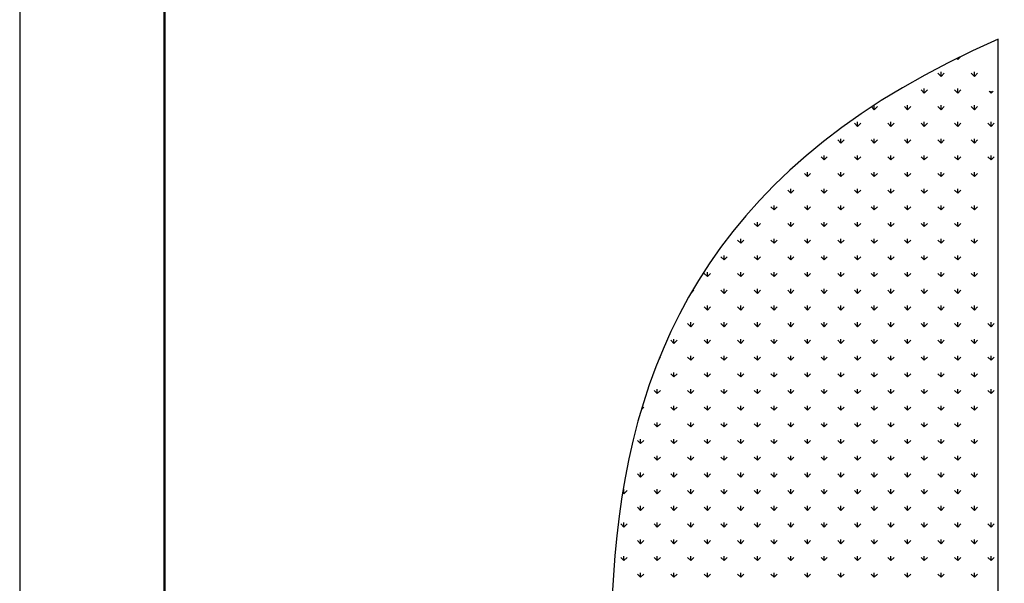
# Model space of a CAD drawing. Units: millimetres. Extents: x 19 to 6079, y 22 to 2984.
# Drawn here: x 19 to 630, y 2123 to 2473 of the extents above; entities that cross this region are included whole.
import ezdxf

# ---------------------------------------------------------------- set-up
doc = ezdxf.new("R2010")
doc.units = ezdxf.units.MM
doc.header["$LTSCALE"] = 30
doc.linetypes.add('SLD-Solid', pattern=[0])
doc.layers.add('-FORMAT-', color=7, linetype='SLD-Solid')
doc.styles.add('SLDTEXTSTYLE2', font='TXT', dxfattribs={"width": 0.7})
doc.dimstyles.new('SLDDIMSTYLE0', dxfattribs={"dimtxt": 60, "dimasz": 75, "dimexe": 0, "dimexo": 0.0625, "dimgap": 15, "dimtad": 1, "dimdec": 0, "dimrnd": 1e-09, "dimzin": 12, "dimdsep": 46, "dimtxsty": 'SLDTEXTSTYLE2', "dimsah": 1, "dimcen": 0.09, "dimadec": 0, "dimazin": 3, "dimtfac": 1, "dimtdec": 0, "dimtmove": 0, "dimatfit": 0, "dimfxl": 1, "dimfrac": 2, "dimtolj": 1, "dimtzin": 12, "dimarcsym": 0})

# ---------------------------------------------------------------- blocks, each defined once
blk = doc.blocks.new('SW_HATCH_0')
at = {"color": 0, "linetype": 'SLD-Solid', "lineweight": 25}
for p, q in [((248.75, 1223), (248.07, 1223.68)), ((248.75, 1223), (250.69, 1224.95)), ((248.75, 1223), (248.75, 1224.01)), ((238.38, 1212.64), (236.44, 1214.58)), ((238.38, 1212.64), (238.38, 1215.39)), ((238.38, 1212.64), (240.33, 1214.58)), ((259.11, 1212.64), (257.17, 1214.58)), ((259.11, 1212.64), (259.11, 1215.39)), ((259.11, 1212.64), (261.05, 1214.58)), ((228.02, 1202.28), (228.02, 1205.02)), ((248.75, 1202.28), (248.75, 1205.02)), ((228.02, 1202.28), (226.07, 1204.22)), ((228.02, 1202.28), (229.96, 1204.22)), ((248.75, 1202.28), (246.8, 1204.22)), ((248.75, 1202.28), (250.69, 1204.22)), ((269.48, 1202.28), (268.27, 1203.48)), ((269.48, 1202.28), (269.48, 1203.48)), ((269.48, 1202.28), (270.68, 1203.48)), ((196.92, 1191.91), (195.21, 1193.63)), ((196.92, 1191.91), (196.92, 1194.66)), ((196.92, 1191.91), (198.87, 1193.85)), ((217.65, 1191.91), (215.71, 1193.85)), ((217.65, 1191.91), (217.65, 1194.66)), ((217.65, 1191.91), (219.6, 1193.85)), ((238.38, 1191.91), (236.44, 1193.85)), ((238.38, 1191.91), (238.38, 1194.66)), ((238.38, 1191.91), (240.33, 1193.85)), ((259.11, 1191.91), (257.17, 1193.85)), ((259.11, 1191.91), (259.11, 1194.66)), ((259.11, 1191.91), (261.05, 1193.85)), ((186.56, 1181.55), (184.62, 1183.49)), ((186.56, 1181.55), (186.56, 1184.3)), ((186.56, 1181.55), (188.5, 1183.49)), ((207.29, 1181.55), (205.35, 1183.49)), ((207.29, 1181.55), (207.29, 1184.3)), ((207.29, 1181.55), (209.23, 1183.49)), ((228.02, 1181.55), (226.07, 1183.49)), ((228.02, 1181.55), (228.02, 1184.3)), ((228.02, 1181.55), (229.96, 1183.49)), ((248.75, 1181.55), (246.8, 1183.49)), ((248.75, 1181.55), (248.75, 1184.3)), ((248.75, 1181.55), (250.69, 1183.49)), ((269.48, 1181.55), (267.53, 1183.49)), ((269.48, 1181.55), (269.48, 1184.3)), ((269.48, 1181.55), (271.42, 1183.49)), ((176.2, 1171.18), (174.25, 1173.13)), ((176.2, 1171.18), (176.2, 1173.93)), ((176.2, 1171.18), (178.14, 1173.13)), ((196.92, 1171.18), (194.98, 1173.13)), ((196.92, 1171.18), (196.92, 1173.93)), ((196.92, 1171.18), (198.87, 1173.13)), ((217.65, 1171.18), (215.71, 1173.13)), ((217.65, 1171.18), (217.65, 1173.93)), ((217.65, 1171.18), (219.6, 1173.13)), ((238.38, 1171.18), (236.44, 1173.13)), ((238.38, 1171.18), (238.38, 1173.93)), ((238.38, 1171.18), (240.33, 1173.13)), ((259.11, 1171.18), (257.17, 1173.13)), ((259.11, 1171.18), (259.11, 1173.93)), ((259.11, 1171.18), (261.05, 1173.13)), ((165.83, 1160.82), (163.89, 1162.76)), ((165.83, 1160.82), (165.83, 1163.57)), ((165.83, 1160.82), (167.77, 1162.76)), ((186.56, 1160.82), (184.62, 1162.76)), ((186.56, 1160.82), (186.56, 1163.57)), ((186.56, 1160.82), (188.5, 1162.76)), ((207.29, 1160.82), (205.35, 1162.76)), ((207.29, 1160.82), (207.29, 1163.57)), ((207.29, 1160.82), (209.23, 1162.76)), ((228.02, 1160.82), (226.07, 1162.76)), ((228.02, 1160.82), (228.02, 1163.57)), ((228.02, 1160.82), (229.96, 1162.76)), ((248.75, 1160.82), (246.8, 1162.76)), ((248.75, 1160.82), (248.75, 1163.57)), ((248.75, 1160.82), (250.69, 1162.76)), ((269.48, 1160.82), (267.53, 1162.76)), ((269.48, 1160.82), (269.48, 1163.57)), ((269.48, 1160.82), (271.42, 1162.76)), ((155.47, 1150.45), (153.52, 1152.4)), ((155.47, 1150.45), (155.47, 1153.2)), ((155.47, 1150.45), (157.41, 1152.4)), ((176.2, 1150.45), (174.25, 1152.4)), ((176.2, 1150.45), (176.2, 1153.2)), ((176.2, 1150.45), (178.14, 1152.4)), ((196.92, 1150.45), (194.98, 1152.4)), ((196.92, 1150.45), (196.92, 1153.2)), ((196.92, 1150.45), (198.87, 1152.4)), ((217.65, 1150.45), (215.71, 1152.4)), ((217.65, 1150.45), (217.65, 1153.2)), ((217.65, 1150.45), (219.6, 1152.4)), ((238.38, 1150.45), (236.44, 1152.4)), ((238.38, 1150.45), (238.38, 1153.2)), ((238.38, 1150.45), (240.33, 1152.4)), ((259.11, 1150.45), (257.17, 1152.4)), ((259.11, 1150.45), (259.11, 1153.2)), ((259.11, 1150.45), (261.05, 1152.4)), ((145.1, 1140.09), (143.16, 1142.03)), ((145.1, 1140.09), (145.1, 1142.84)), ((145.1, 1140.09), (147.05, 1142.03)), ((165.83, 1140.09), (163.89, 1142.03)), ((165.83, 1140.09), (165.83, 1142.84)), ((165.83, 1140.09), (167.77, 1142.03)), ((186.56, 1140.09), (184.62, 1142.03)), ((186.56, 1140.09), (186.56, 1142.84)), ((186.56, 1140.09), (188.5, 1142.03)), ((207.29, 1140.09), (205.35, 1142.03)), ((207.29, 1140.09), (207.29, 1142.84)), ((207.29, 1140.09), (209.23, 1142.03)), ((228.02, 1140.09), (226.07, 1142.03)), ((228.02, 1140.09), (228.02, 1142.84)), ((228.02, 1140.09), (229.96, 1142.03)), ((248.75, 1140.09), (246.8, 1142.03)), ((248.75, 1140.09), (248.75, 1142.84)), ((248.75, 1140.09), (250.69, 1142.03)), ((134.74, 1129.72), (132.79, 1131.67)), ((134.74, 1129.72), (134.74, 1132.47)), ((134.74, 1129.72), (136.68, 1131.67)), ((155.47, 1129.72), (153.52, 1131.67)), ((155.47, 1129.72), (155.47, 1132.47)), ((155.47, 1129.72), (157.41, 1131.67)), ((176.2, 1129.72), (174.25, 1131.67)), ((176.2, 1129.72), (176.2, 1132.47)), ((176.2, 1129.72), (178.14, 1131.67)), ((196.92, 1129.72), (194.98, 1131.67)), ((196.92, 1129.72), (196.92, 1132.47)), ((196.92, 1129.72), (198.87, 1131.67)), ((217.65, 1129.72), (215.71, 1131.67)), ((217.65, 1129.72), (217.65, 1132.47)), ((217.65, 1129.72), (219.6, 1131.67)), ((238.38, 1129.72), (236.44, 1131.67)), ((238.38, 1129.72), (238.38, 1132.47)), ((238.38, 1129.72), (240.33, 1131.67)), ((259.11, 1129.72), (257.17, 1131.67)), ((259.11, 1129.72), (259.11, 1132.47)), ((259.11, 1129.72), (261.05, 1131.67)), ((124.37, 1119.36), (122.43, 1121.3)), ((124.37, 1119.36), (124.37, 1122.11)), ((124.37, 1119.36), (126.32, 1121.3)), ((145.1, 1119.36), (143.16, 1121.3)), ((145.1, 1119.36), (145.1, 1122.11)), ((145.1, 1119.36), (147.05, 1121.3)), ((165.83, 1119.36), (163.89, 1121.3)), ((165.83, 1119.36), (165.83, 1122.11)), ((165.83, 1119.36), (167.77, 1121.3)), ((186.56, 1119.36), (184.62, 1121.3)), ((186.56, 1119.36), (186.56, 1122.11)), ((186.56, 1119.36), (188.5, 1121.3)), ((207.29, 1119.36), (205.35, 1121.3)), ((207.29, 1119.36), (207.29, 1122.11)), ((207.29, 1119.36), (209.23, 1121.3)), ((228.02, 1119.36), (226.07, 1121.3)), ((228.02, 1119.36), (228.02, 1122.11)), ((228.02, 1119.36), (229.96, 1121.3)), ((248.75, 1119.36), (246.8, 1121.3)), ((248.75, 1119.36), (248.75, 1122.11)), ((248.75, 1119.36), (250.69, 1121.3)), ((114.01, 1109), (112.07, 1110.94)), ((114.01, 1109), (114.01, 1111.74)), ((114.01, 1109), (115.95, 1110.94)), ((134.74, 1109), (132.79, 1110.94)), ((134.74, 1109), (134.74, 1111.74)), ((134.74, 1109), (136.68, 1110.94)), ((155.47, 1109), (153.52, 1110.94)), ((155.47, 1109), (155.47, 1111.74)), ((155.47, 1109), (157.41, 1110.94)), ((176.2, 1109), (174.25, 1110.94)), ((176.2, 1109), (176.2, 1111.74)), ((176.2, 1109), (178.14, 1110.94)), ((196.92, 1109), (194.98, 1110.94)), ((196.92, 1109), (196.92, 1111.74)), ((196.92, 1109), (198.87, 1110.94)), ((217.65, 1109), (215.71, 1110.94)), ((217.65, 1109), (217.65, 1111.74)), ((217.65, 1109), (219.6, 1110.94)), ((238.38, 1109), (236.44, 1110.94)), ((238.38, 1109), (238.38, 1111.74)), ((238.38, 1109), (240.33, 1110.94)), ((259.11, 1109), (257.17, 1110.94)), ((259.11, 1109), (259.11, 1111.74)), ((259.11, 1109), (261.05, 1110.94)), ((103.64, 1098.63), (103.64, 1101.38)), ((124.37, 1098.63), (124.37, 1101.38)), ((145.1, 1098.63), (145.1, 1101.38)), ((165.83, 1098.63), (165.83, 1101.38)), ((186.56, 1098.63), (186.56, 1101.38)), ((207.29, 1098.63), (207.29, 1101.38)), ((228.02, 1098.63), (228.02, 1101.38)), ((248.75, 1098.63), (248.75, 1101.38)), ((103.64, 1098.63), (101.7, 1100.57)), ((103.64, 1098.63), (105.59, 1100.57)), ((124.37, 1098.63), (122.43, 1100.57)), ((124.37, 1098.63), (126.32, 1100.57)), ((145.1, 1098.63), (143.16, 1100.57)), ((145.1, 1098.63), (147.05, 1100.57)), ((165.83, 1098.63), (163.89, 1100.57)), ((165.83, 1098.63), (167.77, 1100.57)), ((186.56, 1098.63), (184.62, 1100.57)), ((186.56, 1098.63), (188.5, 1100.57)), ((207.29, 1098.63), (205.35, 1100.57)), ((207.29, 1098.63), (209.23, 1100.57)), ((228.02, 1098.63), (226.07, 1100.57)), ((228.02, 1098.63), (229.96, 1100.57)), ((248.75, 1098.63), (246.8, 1100.57)), ((248.75, 1098.63), (250.69, 1100.57)), ((93.28, 1088.27), (91.34, 1090.21)), ((93.28, 1088.27), (93.28, 1091.02)), ((93.28, 1088.27), (95.22, 1090.21)), ((114.01, 1088.27), (112.07, 1090.21)), ((114.01, 1088.27), (114.01, 1091.02)), ((114.01, 1088.27), (115.95, 1090.21)), ((134.74, 1088.27), (132.79, 1090.21)), ((134.74, 1088.27), (134.74, 1091.02)), ((134.74, 1088.27), (136.68, 1090.21)), ((155.47, 1088.27), (153.52, 1090.21)), ((155.47, 1088.27), (155.47, 1091.02)), ((155.47, 1088.27), (157.41, 1090.21)), ((176.2, 1088.27), (174.25, 1090.21)), ((176.2, 1088.27), (176.2, 1091.02)), ((176.2, 1088.27), (178.14, 1090.21)), ((196.92, 1088.27), (194.98, 1090.21)), ((196.92, 1088.27), (196.92, 1091.02)), ((196.92, 1088.27), (198.87, 1090.21)), ((217.65, 1088.27), (215.71, 1090.21)), ((217.65, 1088.27), (217.65, 1091.02)), ((217.65, 1088.27), (219.6, 1090.21)), ((238.38, 1088.27), (236.44, 1090.21)), ((238.38, 1088.27), (238.38, 1091.02)), ((238.38, 1088.27), (240.33, 1090.21)), ((259.11, 1088.27), (257.17, 1090.21)), ((259.11, 1088.27), (259.11, 1091.02)), ((259.11, 1088.27), (261.05, 1090.21)), ((82.92, 1077.9), (84.86, 1079.85)), ((82.92, 1077.9), (82.92, 1077.9)), ((82.92, 1077.9), (82.92, 1077.9)), ((103.64, 1077.9), (101.7, 1079.85)), ((103.64, 1077.9), (103.64, 1080.65)), ((103.64, 1077.9), (105.59, 1079.85)), ((124.37, 1077.9), (122.43, 1079.85)), ((124.37, 1077.9), (124.37, 1080.65)), ((124.37, 1077.9), (126.32, 1079.85)), ((145.1, 1077.9), (143.16, 1079.85)), ((145.1, 1077.9), (145.1, 1080.65)), ((145.1, 1077.9), (147.05, 1079.85)), ((165.83, 1077.9), (163.89, 1079.85)), ((165.83, 1077.9), (165.83, 1080.65)), ((165.83, 1077.9), (167.77, 1079.85)), ((186.56, 1077.9), (184.62, 1079.85)), ((186.56, 1077.9), (186.56, 1080.65)), ((186.56, 1077.9), (188.5, 1079.85)), ((207.29, 1077.9), (205.35, 1079.85)), ((207.29, 1077.9), (207.29, 1080.65)), ((207.29, 1077.9), (209.23, 1079.85)), ((228.02, 1077.9), (226.07, 1079.85)), ((228.02, 1077.9), (228.02, 1080.65)), ((228.02, 1077.9), (229.96, 1079.85)), ((248.75, 1077.9), (246.8, 1079.85)), ((248.75, 1077.9), (248.75, 1080.65)), ((248.75, 1077.9), (250.69, 1079.85)), ((93.28, 1067.54), (93.28, 1070.29)), ((114.01, 1067.54), (114.01, 1070.29)), ((134.74, 1067.54), (134.74, 1070.29)), ((155.47, 1067.54), (155.47, 1070.29)), ((176.2, 1067.54), (176.2, 1070.29)), ((196.92, 1067.54), (196.92, 1070.29)), ((217.65, 1067.54), (217.65, 1070.29)), ((238.38, 1067.54), (238.38, 1070.29)), ((259.11, 1067.54), (259.11, 1070.29)), ((93.28, 1067.54), (91.34, 1069.48)), ((93.28, 1067.54), (95.22, 1069.48)), ((114.01, 1067.54), (112.07, 1069.48)), ((114.01, 1067.54), (115.95, 1069.48)), ((134.74, 1067.54), (132.79, 1069.48)), ((134.74, 1067.54), (136.68, 1069.48)), ((155.47, 1067.54), (153.52, 1069.48)), ((155.47, 1067.54), (157.41, 1069.48)), ((176.2, 1067.54), (174.25, 1069.48)), ((176.2, 1067.54), (178.14, 1069.48)), ((196.92, 1067.54), (194.98, 1069.48)), ((196.92, 1067.54), (198.87, 1069.48)), ((217.65, 1067.54), (215.71, 1069.48)), ((217.65, 1067.54), (219.6, 1069.48)), ((238.38, 1067.54), (236.44, 1069.48)), ((238.38, 1067.54), (240.33, 1069.48)), ((259.11, 1067.54), (257.17, 1069.48)), ((259.11, 1067.54), (261.05, 1069.48)), ((82.92, 1057.17), (80.97, 1059.12)), ((82.92, 1057.17), (82.92, 1059.92)), ((82.92, 1057.17), (84.86, 1059.12)), ((103.64, 1057.17), (101.7, 1059.12)), ((103.64, 1057.17), (103.64, 1059.92)), ((103.64, 1057.17), (105.59, 1059.12)), ((124.37, 1057.17), (122.43, 1059.12)), ((124.37, 1057.17), (124.37, 1059.92)), ((124.37, 1057.17), (126.32, 1059.12)), ((145.1, 1057.17), (143.16, 1059.12)), ((145.1, 1057.17), (145.1, 1059.92)), ((145.1, 1057.17), (147.05, 1059.12)), ((165.83, 1057.17), (163.89, 1059.12)), ((165.83, 1057.17), (165.83, 1059.92)), ((165.83, 1057.17), (167.77, 1059.12)), ((186.56, 1057.17), (184.62, 1059.12)), ((186.56, 1057.17), (186.56, 1059.92)), ((186.56, 1057.17), (188.5, 1059.12)), ((207.29, 1057.17), (205.35, 1059.12)), ((207.29, 1057.17), (207.29, 1059.92)), ((207.29, 1057.17), (209.23, 1059.12)), ((228.02, 1057.17), (226.07, 1059.12)), ((228.02, 1057.17), (228.02, 1059.92)), ((228.02, 1057.17), (229.96, 1059.12)), ((248.75, 1057.17), (246.8, 1059.12)), ((248.75, 1057.17), (248.75, 1059.92)), ((248.75, 1057.17), (250.69, 1059.12)), ((269.48, 1057.17), (267.53, 1059.12)), ((269.48, 1057.17), (269.48, 1059.92)), ((269.48, 1057.17), (271.42, 1059.12)), ((72.55, 1046.81), (70.61, 1048.75)), ((72.55, 1046.81), (72.55, 1049.56)), ((72.55, 1046.81), (74.49, 1048.75)), ((93.28, 1046.81), (91.34, 1048.75)), ((93.28, 1046.81), (93.28, 1049.56)), ((93.28, 1046.81), (95.22, 1048.75)), ((114.01, 1046.81), (112.07, 1048.75)), ((114.01, 1046.81), (114.01, 1049.56)), ((114.01, 1046.81), (115.95, 1048.75)), ((134.74, 1046.81), (132.79, 1048.75)), ((134.74, 1046.81), (134.74, 1049.56)), ((134.74, 1046.81), (136.68, 1048.75)), ((155.47, 1046.81), (153.52, 1048.75)), ((155.47, 1046.81), (155.47, 1049.56)), ((155.47, 1046.81), (157.41, 1048.75)), ((176.2, 1046.81), (174.25, 1048.75)), ((176.2, 1046.81), (176.2, 1049.56)), ((176.2, 1046.81), (178.14, 1048.75)), ((196.92, 1046.81), (194.98, 1048.75)), ((196.92, 1046.81), (196.92, 1049.56)), ((196.92, 1046.81), (198.87, 1048.75)), ((217.65, 1046.81), (215.71, 1048.75)), ((217.65, 1046.81), (217.65, 1049.56)), ((217.65, 1046.81), (219.6, 1048.75)), ((238.38, 1046.81), (236.44, 1048.75)), ((238.38, 1046.81), (238.38, 1049.56)), ((238.38, 1046.81), (240.33, 1048.75)), ((259.11, 1046.81), (257.17, 1048.75)), ((259.11, 1046.81), (259.11, 1049.56)), ((259.11, 1046.81), (261.05, 1048.75)), ((63.35, 1037.6), (64.13, 1038.39)), ((82.92, 1036.44), (80.97, 1038.39)), ((82.92, 1036.44), (82.92, 1039.19)), ((82.92, 1036.44), (84.86, 1038.39)), ((103.64, 1036.44), (101.7, 1038.39)), ((103.64, 1036.44), (103.64, 1039.19)), ((103.64, 1036.44), (105.59, 1038.39)), ((124.37, 1036.44), (122.43, 1038.39)), ((124.37, 1036.44), (124.37, 1039.19)), ((124.37, 1036.44), (126.32, 1038.39)), ((145.1, 1036.44), (143.16, 1038.39)), ((145.1, 1036.44), (145.1, 1039.19)), ((145.1, 1036.44), (147.05, 1038.39)), ((165.83, 1036.44), (163.89, 1038.39)), ((165.83, 1036.44), (165.83, 1039.19)), ((165.83, 1036.44), (167.77, 1038.39)), ((186.56, 1036.44), (184.62, 1038.39)), ((186.56, 1036.44), (186.56, 1039.19)), ((186.56, 1036.44), (188.5, 1038.39)), ((207.29, 1036.44), (205.35, 1038.39)), ((207.29, 1036.44), (207.29, 1039.19)), ((207.29, 1036.44), (209.23, 1038.39)), ((228.02, 1036.44), (226.07, 1038.39)), ((228.02, 1036.44), (228.02, 1039.19)), ((228.02, 1036.44), (229.96, 1038.39)), ((248.75, 1036.44), (246.8, 1038.39)), ((248.75, 1036.44), (248.75, 1039.19)), ((248.75, 1036.44), (250.69, 1038.39)), ((269.48, 1036.44), (267.53, 1038.39)), ((269.48, 1036.44), (269.48, 1039.19)), ((269.48, 1036.44), (271.42, 1038.39)), ((72.55, 1026.08), (70.61, 1028.02)), ((72.55, 1026.08), (72.55, 1028.83)), ((72.55, 1026.08), (74.49, 1028.02)), ((93.28, 1026.08), (91.34, 1028.02)), ((93.28, 1026.08), (93.28, 1028.83)), ((93.28, 1026.08), (95.22, 1028.02)), ((114.01, 1026.08), (112.07, 1028.02)), ((114.01, 1026.08), (114.01, 1028.83)), ((114.01, 1026.08), (115.95, 1028.02)), ((134.74, 1026.08), (132.79, 1028.02)), ((134.74, 1026.08), (134.74, 1028.83)), ((134.74, 1026.08), (136.68, 1028.02)), ((155.47, 1026.08), (153.52, 1028.02)), ((155.47, 1026.08), (155.47, 1028.83)), ((155.47, 1026.08), (157.41, 1028.02)), ((176.2, 1026.08), (174.25, 1028.02)), ((176.2, 1026.08), (176.2, 1028.83)), ((176.2, 1026.08), (178.14, 1028.02)), ((196.92, 1026.08), (194.98, 1028.02)), ((196.92, 1026.08), (196.92, 1028.83)), ((196.92, 1026.08), (198.87, 1028.02)), ((217.65, 1026.08), (215.71, 1028.02)), ((217.65, 1026.08), (217.65, 1028.83)), ((217.65, 1026.08), (219.6, 1028.02)), ((238.38, 1026.08), (236.44, 1028.02)), ((238.38, 1026.08), (238.38, 1028.83)), ((238.38, 1026.08), (240.33, 1028.02)), ((259.11, 1026.08), (257.17, 1028.02)), ((259.11, 1026.08), (259.11, 1028.83)), ((259.11, 1026.08), (261.05, 1028.02)), ((62.19, 1015.72), (60.24, 1017.66)), ((62.19, 1015.72), (62.19, 1018.46)), ((62.19, 1015.72), (64.13, 1017.66)), ((82.92, 1015.72), (80.97, 1017.66)), ((82.92, 1015.72), (82.92, 1018.46)), ((82.92, 1015.72), (84.86, 1017.66)), ((103.64, 1015.72), (101.7, 1017.66)), ((103.64, 1015.72), (103.64, 1018.46)), ((103.64, 1015.72), (105.59, 1017.66)), ((124.37, 1015.72), (122.43, 1017.66)), ((124.37, 1015.72), (124.37, 1018.46)), ((124.37, 1015.72), (126.32, 1017.66)), ((145.1, 1015.72), (143.16, 1017.66)), ((145.1, 1015.72), (145.1, 1018.46)), ((145.1, 1015.72), (147.05, 1017.66)), ((165.83, 1015.72), (163.89, 1017.66)), ((165.83, 1015.72), (165.83, 1018.46)), ((165.83, 1015.72), (167.77, 1017.66)), ((186.56, 1015.72), (184.62, 1017.66)), ((186.56, 1015.72), (186.56, 1018.46)), ((186.56, 1015.72), (188.5, 1017.66)), ((207.29, 1015.72), (205.35, 1017.66)), ((207.29, 1015.72), (207.29, 1018.46)), ((207.29, 1015.72), (209.23, 1017.66)), ((228.02, 1015.72), (226.07, 1017.66)), ((228.02, 1015.72), (228.02, 1018.46)), ((228.02, 1015.72), (229.96, 1017.66)), ((248.75, 1015.72), (246.8, 1017.66)), ((248.75, 1015.72), (248.75, 1018.46)), ((248.75, 1015.72), (250.69, 1017.66)), ((269.48, 1015.72), (267.53, 1017.66)), ((269.48, 1015.72), (269.48, 1018.46)), ((269.48, 1015.72), (271.42, 1017.66)), ((52.28, 1005.81), (53.77, 1007.29)), ((72.55, 1005.35), (70.61, 1007.29)), ((72.55, 1005.35), (72.55, 1008.1)), ((72.55, 1005.35), (74.49, 1007.29)), ((93.28, 1005.35), (91.34, 1007.29)), ((93.28, 1005.35), (93.28, 1008.1)), ((93.28, 1005.35), (95.22, 1007.29)), ((114.01, 1005.35), (112.07, 1007.29)), ((114.01, 1005.35), (114.01, 1008.1)), ((114.01, 1005.35), (115.95, 1007.29)), ((134.74, 1005.35), (132.79, 1007.29)), ((134.74, 1005.35), (134.74, 1008.1)), ((134.74, 1005.35), (136.68, 1007.29)), ((155.47, 1005.35), (153.52, 1007.29)), ((155.47, 1005.35), (155.47, 1008.1)), ((155.47, 1005.35), (157.41, 1007.29)), ((176.2, 1005.35), (174.25, 1007.29)), ((176.2, 1005.35), (176.2, 1008.1)), ((176.2, 1005.35), (178.14, 1007.29)), ((196.92, 1005.35), (194.98, 1007.29)), ((196.92, 1005.35), (196.92, 1008.1)), ((196.92, 1005.35), (198.87, 1007.29)), ((217.65, 1005.35), (215.71, 1007.29)), ((217.65, 1005.35), (217.65, 1008.1)), ((217.65, 1005.35), (219.6, 1007.29)), ((238.38, 1005.35), (236.44, 1007.29)), ((238.38, 1005.35), (238.38, 1008.1)), ((238.38, 1005.35), (240.33, 1007.29)), ((259.11, 1005.35), (257.17, 1007.29)), ((259.11, 1005.35), (259.11, 1008.1)), ((259.11, 1005.35), (261.05, 1007.29)), ((62.19, 994.99), (60.24, 996.93)), ((62.19, 994.99), (62.19, 997.74)), ((62.19, 994.99), (64.13, 996.93)), ((82.92, 994.99), (80.97, 996.93)), ((82.92, 994.99), (82.92, 997.74)), ((82.92, 994.99), (84.86, 996.93)), ((103.64, 994.99), (101.7, 996.93)), ((103.64, 994.99), (103.64, 997.74)), ((103.64, 994.99), (105.59, 996.93)), ((124.37, 994.99), (122.43, 996.93)), ((124.37, 994.99), (124.37, 997.74)), ((124.37, 994.99), (126.32, 996.93)), ((145.1, 994.99), (143.16, 996.93)), ((145.1, 994.99), (145.1, 997.74)), ((145.1, 994.99), (147.05, 996.93)), ((165.83, 994.99), (163.89, 996.93)), ((165.83, 994.99), (165.83, 997.74)), ((165.83, 994.99), (167.77, 996.93)), ((186.56, 994.99), (184.62, 996.93)), ((186.56, 994.99), (186.56, 997.74)), ((186.56, 994.99), (188.5, 996.93)), ((207.29, 994.99), (205.35, 996.93)), ((207.29, 994.99), (207.29, 997.74)), ((207.29, 994.99), (209.23, 996.93)), ((228.02, 994.99), (226.07, 996.93)), ((228.02, 994.99), (228.02, 997.74)), ((228.02, 994.99), (229.96, 996.93)), ((248.75, 994.99), (246.8, 996.93)), ((248.75, 994.99), (248.75, 997.74)), ((248.75, 994.99), (250.69, 996.93)), ((51.82, 984.62), (49.88, 986.57)), ((51.82, 984.62), (51.82, 987.37)), ((51.82, 984.62), (53.77, 986.57)), ((72.55, 984.62), (70.61, 986.57)), ((72.55, 984.62), (72.55, 987.37)), ((72.55, 984.62), (74.49, 986.57)), ((93.28, 984.62), (91.34, 986.57)), ((93.28, 984.62), (93.28, 987.37)), ((93.28, 984.62), (95.22, 986.57)), ((114.01, 984.62), (112.07, 986.57)), ((114.01, 984.62), (114.01, 987.37)), ((114.01, 984.62), (115.95, 986.57)), ((134.74, 984.62), (132.79, 986.57)), ((134.74, 984.62), (134.74, 987.37)), ((134.74, 984.62), (136.68, 986.57)), ((155.47, 984.62), (153.52, 986.57)), ((155.47, 984.62), (155.47, 987.37)), ((155.47, 984.62), (157.41, 986.57)), ((176.2, 984.62), (174.25, 986.57)), ((176.2, 984.62), (176.2, 987.37)), ((176.2, 984.62), (178.14, 986.57)), ((196.92, 984.62), (194.98, 986.57)), ((196.92, 984.62), (196.92, 987.37)), ((196.92, 984.62), (198.87, 986.57)), ((217.65, 984.62), (215.71, 986.57)), ((217.65, 984.62), (217.65, 987.37)), ((217.65, 984.62), (219.6, 986.57)), ((238.38, 984.62), (236.44, 986.57)), ((238.38, 984.62), (238.38, 987.37)), ((238.38, 984.62), (240.33, 986.57)), ((259.11, 984.62), (257.17, 986.57)), ((259.11, 984.62), (259.11, 987.37)), ((259.11, 984.62), (261.05, 986.57)), ((62.19, 974.26), (60.24, 976.2)), ((62.19, 974.26), (62.19, 977.01)), ((62.19, 974.26), (64.13, 976.2)), ((82.92, 974.26), (80.97, 976.2)), ((82.92, 974.26), (82.92, 977.01)), ((82.92, 974.26), (84.86, 976.2)), ((103.64, 974.26), (101.7, 976.2)), ((103.64, 974.26), (103.64, 977.01)), ((103.64, 974.26), (105.59, 976.2)), ((124.37, 974.26), (122.43, 976.2)), ((124.37, 974.26), (124.37, 977.01)), ((124.37, 974.26), (126.32, 976.2)), ((145.1, 974.26), (143.16, 976.2)), ((145.1, 974.26), (145.1, 977.01)), ((145.1, 974.26), (147.05, 976.2)), ((165.83, 974.26), (163.89, 976.2)), ((165.83, 974.26), (165.83, 977.01)), ((165.83, 974.26), (167.77, 976.2)), ((186.56, 974.26), (184.62, 976.2)), ((186.56, 974.26), (186.56, 977.01)), ((186.56, 974.26), (188.5, 976.2)), ((207.29, 974.26), (205.35, 976.2)), ((207.29, 974.26), (207.29, 977.01)), ((207.29, 974.26), (209.23, 976.2)), ((228.02, 974.26), (226.07, 976.2)), ((228.02, 974.26), (228.02, 977.01)), ((228.02, 974.26), (229.96, 976.2)), ((248.75, 974.26), (246.8, 976.2)), ((248.75, 974.26), (248.75, 977.01)), ((248.75, 974.26), (250.69, 976.2)), ((51.82, 963.89), (51.82, 966.64)), ((72.55, 963.89), (72.55, 966.64)), ((93.28, 963.89), (93.28, 966.64)), ((114.01, 963.89), (114.01, 966.64)), ((134.74, 963.89), (134.74, 966.64)), ((155.47, 963.89), (155.47, 966.64)), ((176.2, 963.89), (176.2, 966.64)), ((196.92, 963.89), (196.92, 966.64)), ((217.65, 963.89), (217.65, 966.64)), ((238.38, 963.89), (238.38, 966.64)), ((259.11, 963.89), (259.11, 966.64)), ((51.82, 963.89), (49.88, 965.84)), ((51.82, 963.89), (53.77, 965.84)), ((72.55, 963.89), (70.61, 965.84)), ((72.55, 963.89), (74.49, 965.84)), ((93.28, 963.89), (91.34, 965.84)), ((93.28, 963.89), (95.22, 965.84)), ((114.01, 963.89), (112.07, 965.84)), ((114.01, 963.89), (115.95, 965.84)), ((134.74, 963.89), (132.79, 965.84)), ((134.74, 963.89), (136.68, 965.84)), ((155.47, 963.89), (153.52, 965.84)), ((155.47, 963.89), (157.41, 965.84)), ((176.2, 963.89), (174.25, 965.84)), ((176.2, 963.89), (178.14, 965.84)), ((196.92, 963.89), (194.98, 965.84)), ((196.92, 963.89), (198.87, 965.84)), ((217.65, 963.89), (215.71, 965.84)), ((217.65, 963.89), (219.6, 965.84)), ((238.38, 963.89), (236.44, 965.84)), ((238.38, 963.89), (240.33, 965.84)), ((259.11, 963.89), (257.17, 965.84)), ((259.11, 963.89), (261.05, 965.84)), ((41.46, 953.53), (40.65, 954.34)), ((41.46, 953.53), (41.46, 956.28)), ((41.46, 953.53), (43.4, 955.47)), ((62.19, 953.53), (60.24, 955.47)), ((62.19, 953.53), (62.19, 956.28)), ((62.19, 953.53), (64.13, 955.47)), ((82.92, 953.53), (80.97, 955.47)), ((82.92, 953.53), (82.92, 956.28)), ((82.92, 953.53), (84.86, 955.47)), ((103.64, 953.53), (101.7, 955.47)), ((103.64, 953.53), (103.64, 956.28)), ((103.64, 953.53), (105.59, 955.47)), ((124.37, 953.53), (122.43, 955.47)), ((124.37, 953.53), (124.37, 956.28)), ((124.37, 953.53), (126.32, 955.47)), ((145.1, 953.53), (143.16, 955.47)), ((145.1, 953.53), (145.1, 956.28)), ((145.1, 953.53), (147.05, 955.47)), ((165.83, 953.53), (163.89, 955.47)), ((165.83, 953.53), (165.83, 956.28)), ((165.83, 953.53), (167.77, 955.47)), ((186.56, 953.53), (184.62, 955.47)), ((186.56, 953.53), (186.56, 956.28)), ((186.56, 953.53), (188.5, 955.47)), ((207.29, 953.53), (205.35, 955.47)), ((207.29, 953.53), (207.29, 956.28)), ((207.29, 953.53), (209.23, 955.47)), ((228.02, 953.53), (226.07, 955.47)), ((228.02, 953.53), (228.02, 956.28)), ((228.02, 953.53), (229.96, 955.47)), ((248.75, 953.53), (246.8, 955.47)), ((248.75, 953.53), (248.75, 956.28)), ((248.75, 953.53), (250.69, 955.47)), ((51.82, 943.16), (49.88, 945.11)), ((51.82, 943.16), (51.82, 945.91)), ((51.82, 943.16), (53.77, 945.11)), ((72.55, 943.16), (70.61, 945.11)), ((72.55, 943.16), (72.55, 945.91)), ((72.55, 943.16), (74.49, 945.11)), ((93.28, 943.16), (91.34, 945.11)), ((93.28, 943.16), (93.28, 945.91)), ((93.28, 943.16), (95.22, 945.11)), ((114.01, 943.16), (112.07, 945.11)), ((114.01, 943.16), (114.01, 945.91)), ((114.01, 943.16), (115.95, 945.11)), ((134.74, 943.16), (132.79, 945.11)), ((134.74, 943.16), (134.74, 945.91)), ((134.74, 943.16), (136.68, 945.11)), ((155.47, 943.16), (153.52, 945.11)), ((155.47, 943.16), (155.47, 945.91)), ((155.47, 943.16), (157.41, 945.11)), ((176.2, 943.16), (174.25, 945.11)), ((176.2, 943.16), (176.2, 945.91)), ((176.2, 943.16), (178.14, 945.11)), ((196.92, 943.16), (194.98, 945.11)), ((196.92, 943.16), (196.92, 945.91)), ((196.92, 943.16), (198.87, 945.11)), ((217.65, 943.16), (215.71, 945.11)), ((217.65, 943.16), (217.65, 945.91)), ((217.65, 943.16), (219.6, 945.11)), ((238.38, 943.16), (236.44, 945.11)), ((238.38, 943.16), (238.38, 945.91)), ((238.38, 943.16), (240.33, 945.11)), ((259.11, 943.16), (257.17, 945.11)), ((259.11, 943.16), (259.11, 945.91)), ((259.11, 943.16), (261.05, 945.11)), ((41.46, 932.8), (39.51, 934.74)), ((41.46, 932.8), (41.46, 935.55)), ((41.46, 932.8), (43.4, 934.74)), ((62.19, 932.8), (60.24, 934.74)), ((62.19, 932.8), (62.19, 935.55)), ((62.19, 932.8), (64.13, 934.74)), ((82.92, 932.8), (80.97, 934.74)), ((82.92, 932.8), (82.92, 935.55)), ((82.92, 932.8), (84.86, 934.74)), ((103.64, 932.8), (101.7, 934.74)), ((103.64, 932.8), (103.64, 935.55)), ((103.64, 932.8), (105.59, 934.74)), ((124.37, 932.8), (122.43, 934.74)), ((124.37, 932.8), (124.37, 935.55)), ((124.37, 932.8), (126.32, 934.74)), ((145.1, 932.8), (143.16, 934.74)), ((145.1, 932.8), (145.1, 935.55)), ((145.1, 932.8), (147.05, 934.74)), ((165.83, 932.8), (163.89, 934.74)), ((165.83, 932.8), (165.83, 935.55)), ((165.83, 932.8), (167.77, 934.74)), ((186.56, 932.8), (184.62, 934.74)), ((186.56, 932.8), (186.56, 935.55)), ((186.56, 932.8), (188.5, 934.74)), ((207.29, 932.8), (205.35, 934.74)), ((207.29, 932.8), (207.29, 935.55)), ((207.29, 932.8), (209.23, 934.74)), ((228.02, 932.8), (226.07, 934.74)), ((228.02, 932.8), (228.02, 935.55)), ((228.02, 932.8), (229.96, 934.74)), ((248.75, 932.8), (246.8, 934.74)), ((248.75, 932.8), (248.75, 935.55)), ((248.75, 932.8), (250.69, 934.74)), ((269.48, 932.8), (267.53, 934.74)), ((269.48, 932.8), (269.48, 935.55)), ((269.48, 932.8), (271.42, 934.74)), ((51.82, 922.44), (49.88, 924.38)), ((51.82, 922.44), (51.82, 925.18)), ((51.82, 922.44), (53.77, 924.38)), ((72.55, 922.44), (70.61, 924.38)), ((72.55, 922.44), (72.55, 925.18)), ((72.55, 922.44), (74.49, 924.38)), ((93.28, 922.44), (91.34, 924.38)), ((93.28, 922.44), (93.28, 925.18)), ((93.28, 922.44), (95.22, 924.38)), ((114.01, 922.44), (112.07, 924.38)), ((114.01, 922.44), (114.01, 925.18)), ((114.01, 922.44), (115.95, 924.38)), ((134.74, 922.44), (132.79, 924.38)), ((134.74, 922.44), (134.74, 925.18)), ((134.74, 922.44), (136.68, 924.38)), ((155.47, 922.44), (153.52, 924.38)), ((155.47, 922.44), (155.47, 925.18)), ((155.47, 922.44), (157.41, 924.38)), ((176.2, 922.44), (174.25, 924.38)), ((176.2, 922.44), (176.2, 925.18)), ((176.2, 922.44), (178.14, 924.38)), ((196.92, 922.44), (194.98, 924.38)), ((196.92, 922.44), (196.92, 925.18)), ((196.92, 922.44), (198.87, 924.38)), ((217.65, 922.44), (215.71, 924.38)), ((217.65, 922.44), (217.65, 925.18)), ((217.65, 922.44), (219.6, 924.38)), ((238.38, 922.44), (236.44, 924.38)), ((238.38, 922.44), (238.38, 925.18)), ((238.38, 922.44), (240.33, 924.38)), ((259.11, 922.44), (257.17, 924.38)), ((259.11, 922.44), (259.11, 925.18)), ((259.11, 922.44), (261.05, 924.38)), ((41.46, 912.07), (39.51, 914.01)), ((41.46, 912.07), (41.46, 914.82)), ((41.46, 912.07), (43.4, 914.01)), ((62.19, 912.07), (60.24, 914.01)), ((62.19, 912.07), (62.19, 914.82)), ((62.19, 912.07), (64.13, 914.01)), ((82.92, 912.07), (80.97, 914.01)), ((82.92, 912.07), (82.92, 914.82)), ((82.92, 912.07), (84.86, 914.01)), ((103.64, 912.07), (101.7, 914.01)), ((103.64, 912.07), (103.64, 914.82)), ((103.64, 912.07), (105.59, 914.01)), ((124.37, 912.07), (122.43, 914.01)), ((124.37, 912.07), (124.37, 914.82)), ((124.37, 912.07), (126.32, 914.01)), ((145.1, 912.07), (143.16, 914.01)), ((145.1, 912.07), (145.1, 914.82)), ((145.1, 912.07), (147.05, 914.01)), ((165.83, 912.07), (163.89, 914.01)), ((165.83, 912.07), (165.83, 914.82)), ((165.83, 912.07), (167.77, 914.01)), ((186.56, 912.07), (184.62, 914.01)), ((186.56, 912.07), (186.56, 914.82)), ((186.56, 912.07), (188.5, 914.01)), ((207.29, 912.07), (205.35, 914.01)), ((207.29, 912.07), (207.29, 914.82)), ((207.29, 912.07), (209.23, 914.01)), ((228.02, 912.07), (226.07, 914.01)), ((228.02, 912.07), (228.02, 914.82)), ((228.02, 912.07), (229.96, 914.01)), ((248.75, 912.07), (246.8, 914.01)), ((248.75, 912.07), (248.75, 914.82)), ((248.75, 912.07), (250.69, 914.01)), ((269.48, 912.07), (267.53, 914.01)), ((269.48, 912.07), (269.48, 914.82)), ((269.48, 912.07), (271.42, 914.01)), ((51.82, 901.71), (49.88, 903.65)), ((51.82, 901.71), (51.82, 904.46)), ((51.82, 901.71), (53.77, 903.65)), ((72.55, 901.71), (70.61, 903.65)), ((72.55, 901.71), (72.55, 904.46)), ((72.55, 901.71), (74.49, 903.65)), ((93.28, 901.71), (91.34, 903.65)), ((93.28, 901.71), (93.28, 904.46)), ((93.28, 901.71), (95.22, 903.65)), ((114.01, 901.71), (112.07, 903.65)), ((114.01, 901.71), (114.01, 904.46)), ((114.01, 901.71), (115.95, 903.65)), ((134.74, 901.71), (132.79, 903.65)), ((134.74, 901.71), (134.74, 904.46)), ((134.74, 901.71), (136.68, 903.65)), ((155.47, 901.71), (153.52, 903.65)), ((155.47, 901.71), (155.47, 904.46)), ((155.47, 901.71), (157.41, 903.65)), ((176.2, 901.71), (174.25, 903.65)), ((176.2, 901.71), (176.2, 904.46)), ((176.2, 901.71), (178.14, 903.65)), ((196.92, 901.71), (194.98, 903.65)), ((196.92, 901.71), (196.92, 904.46)), ((196.92, 901.71), (198.87, 903.65)), ((217.65, 901.71), (215.71, 903.65)), ((217.65, 901.71), (217.65, 904.46)), ((217.65, 901.71), (219.6, 903.65)), ((238.38, 901.71), (236.44, 903.65)), ((238.38, 901.71), (238.38, 904.46)), ((238.38, 901.71), (240.33, 903.65)), ((259.11, 901.71), (257.17, 903.65)), ((259.11, 901.71), (259.11, 904.46)), ((259.11, 901.71), (261.05, 903.65))]:
    blk.add_line(p, q, dxfattribs=at)
blk = doc.blocks.new('_D_17')
at = {"layer": '-FORMAT-', "color": 7}
for p, q in [((721.15, 979.19), (721.15, 1805.76)), ((626.15, 1775.76), (476.15, 1775.76)), ((626.15, 1775.76), (721.15, 1775.76)), ((721.15, 1775.76), (887.53, 1775.76))]:
    blk.add_line(p, q, dxfattribs=at)
for points in [[(626.15, 1775.76), (551.15, 1787.76), (551.15, 1763.76)], [(721.15, 1775.76), (796.15, 1763.76), (796.15, 1787.76)]]:
    blk.add_solid(points, dxfattribs=at)
at = {"layer": '-FORMAT-', "color": 7, "insert": (810.69, 1853.1), "char_height": 60, "attachment_point": 1, "style": 'SLDTEXTSTYLE2'}
blk.add_mtext('95', dxfattribs=at)

msp = doc.modelspace()

# ---------------------------------------------------------------- linework, layer by layer
at = {"layer": '-FORMAT-'}
msp.add_line((18.52, 2984.01), (18.52, 21.98), dxfattribs=at)
at = {"layer": '-FORMAT-', "lineweight": 50}
msp.add_line((108.52, 231.98), (108.52, 2894.01), dxfattribs=at)
at = {"layer": '-FORMAT-', "color": 7, "lineweight": 25}
msp.add_line((626.15, 909.19), (626.15, 2460.43), dxfattribs=at)
msp.add_open_spline([(626.15, 2460.43), (280.91, 2309.76), (456.24, 1893.46), (355.86, 1347.5), (332.11, 1108.03), (402.08, 909.19)], degree=3, knots=[0, 0, 0, 0, 0.504516, 0.685803, 1, 1, 1, 1], dxfattribs=at)

# ---------------------------------------------------------------- block references
at = {"color": 7, "linetype": 'SLD-Solid', "lineweight": 25}
msp.add_blockref('SW_HATCH_0', (352.32, 1224.8), dxfattribs=at)

# ---------------------------------------------------------------- dimensions: what is measured, and where the dimension line sits
at = {"layer": '-FORMAT-', "color": 7}
dim = msp.add_linear_dim(base=(721.15, 1775.76), p1=(626.15, 2460.43), p2=(721.15, 949.19), dimstyle='SLDDIMSTYLE0', dxfattribs=at)
dim.commit()
dim.dimension.update_dxf_attribs({"geometry": '_D_17', "text_midpoint": (849.11, 1775.76), "dimtype": 160})

doc.saveas('drawing.dxf')
